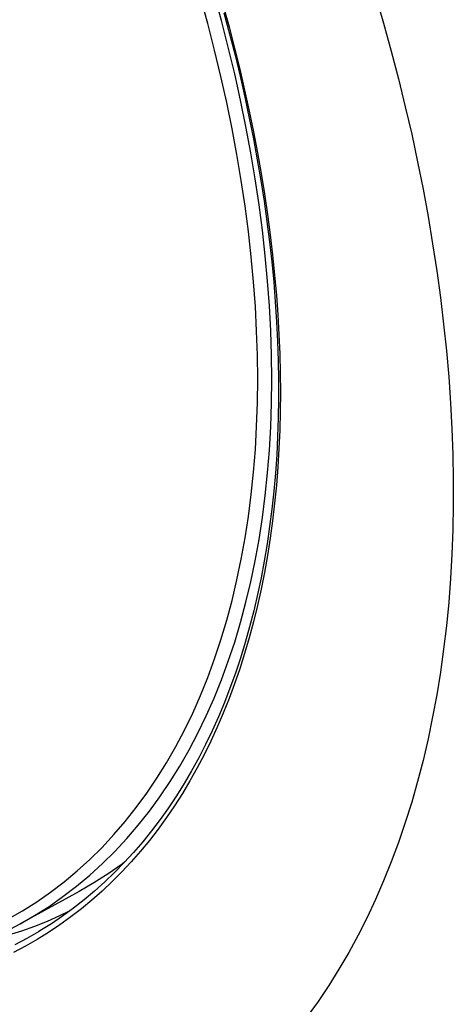
# Model space of a CAD drawing. Units: millimetres. Extents: x -160 to 160, y -208 to 208.
# Drawn here: x -21 to 1, y -65 to -16 of the extents above; entities that cross this region are included whole.
import ezdxf

# ---------------------------------------------------------------- set-up
doc = ezdxf.new("R2010")
doc.units = ezdxf.units.MM
doc.header["$LTSCALE"] = 16.335
doc.layers.get('0').update_dxf_attribs({"linetype": 'CONTINUOUS'})
doc.layers.add('DRAFT', color=7, linetype='CONTINUOUS')
doc.layers.add('RACCORDO', color=7, linetype='CONTINUOUS')

msp = doc.modelspace()

# ---------------------------------------------------------------- linework, layer by layer
at = {"color": 7, "linetype": 'CONTINUOUS'}
msp.add_lwpolyline([(-3.032, -14.938), (-2.629, -16.329), (-2.248, -17.716), (-1.888, -19.1), (-1.55, -20.48), (-1.233, -21.855), (-0.939, -23.225), (-0.667, -24.59), (-0.417, -25.948), (-0.19, -27.298), (0.015, -28.642), (0.198, -29.976), (0.358, -31.302), (0.495, -32.619), (0.609, -33.925), (0.701, -35.221), (0.77, -36.506), (0.816, -37.779), (0.838, -39.039), (0.838, -40.287), (0.816, -41.52), (0.77, -42.74), (0.701, -43.945), (0.609, -45.135), (0.495, -46.31), (0.358, -47.468), (0.198, -48.609), (0.015, -49.733), (-0.19, -50.84), (-0.417, -51.928), (-0.667, -52.997), (-0.939, -54.047), (-1.234, -55.077), (-1.55, -56.087), (-1.888, -57.077), (-2.248, -58.046), (-2.629, -58.992), (-3.032, -59.918), (-3.456, -60.82), (-3.9, -61.7), (-4.366, -62.557), (-4.852, -63.39), (-5.359, -64.199), (-5.886, -64.985), (-6.432, -65.745)], dxfattribs=at)
at = {"layer": 'DRAFT', "color": 7, "linetype": 'CONTINUOUS'}
msp.add_line((-17.781, -59.518), (-20.722, -61.133), dxfattribs=at)
for points in [[(-15.508, -58.053), (-15.644, -58.157), (-16.339, -58.643), (-17.053, -59.097), (-17.781, -59.517)], [(-18.277, -60.505), (-18.751, -60.732), (-19.374, -61.005), (-20.009, -61.257), (-20.654, -61.489), (-21.309, -61.7), (-21.974, -61.891), (-22.649, -62.06), (-22.665, -62.063)]]:
    msp.add_lwpolyline(points, dxfattribs=at)
at = {"layer": 'RACCORDO', "color": 250, "linetype": 'CONTINUOUS'}
for points in [[(-8.948, -36.382), (-8.91, -35.219), (-8.897, -34.042), (-8.91, -32.849), (-8.948, -31.642), (-9.012, -30.422), (-9.101, -29.19), (-9.216, -27.945), (-9.357, -26.69), (-9.522, -25.425), (-9.713, -24.149), (-9.929, -22.866), (-10.17, -21.575), (-10.436, -20.276), (-10.726, -18.972), (-11.041, -17.662), (-11.38, -16.347), (-11.743, -15.028)], [(-11.457, -50.788), (-11.066, -49.906), (-10.7, -48.999), (-10.358, -48.068), (-10.041, -47.113), (-9.748, -46.136), (-9.48, -45.136), (-9.237, -44.114), (-9.019, -43.071), (-8.827, -42.007), (-8.66, -40.924), (-8.518, -39.821), (-8.402, -38.7), (-8.312, -37.561), (-8.247, -36.405), (-8.209, -35.233), (-8.196, -34.045), (-8.209, -32.842), (-8.247, -31.625), (-8.312, -30.395), (-8.402, -29.152), (-8.518, -27.897), (-8.66, -26.631), (-8.827, -25.355), (-9.019, -24.069), (-9.237, -22.774), (-9.48, -21.472), (-9.748, -20.162), (-10.041, -18.846), (-10.358, -17.525), (-10.7, -16.199), (-11.066, -14.87)], [(-10.607, -15.461), (-10.319, -16.514), (-10.046, -17.565), (-9.788, -18.613), (-9.545, -19.658), (-9.317, -20.699), (-9.105, -21.737), (-8.908, -22.77), (-8.727, -23.799), (-8.561, -24.822), (-8.41, -25.84), (-8.276, -26.852), (-8.157, -27.858), (-8.054, -28.858), (-7.966, -29.85), (-7.895, -30.835), (-7.839, -31.812), (-7.799, -32.781), (-7.776, -33.742), (-7.768, -34.694), (-7.776, -35.636), (-7.799, -36.569), (-7.839, -37.492), (-7.895, -38.405), (-7.966, -39.308), (-8.054, -40.199), (-8.157, -41.079), (-8.276, -41.948), (-8.41, -42.805), (-8.561, -43.649), (-8.727, -44.481), (-8.908, -45.3), (-9.105, -46.106), (-9.317, -46.898), (-9.545, -47.677), (-9.788, -48.441), (-10.046, -49.192), (-10.319, -49.927), (-10.607, -50.648), (-10.91, -51.353), (-11.227, -52.043), (-11.56, -52.717), (-11.906, -53.376), (-12.267, -54.018), (-12.643, -54.643), (-13.032, -55.252), (-13.435, -55.844), (-13.852, -56.419), (-14.283, -56.977), (-14.727, -57.517), (-15.185, -58.039), (-15.655, -58.543), (-16.139, -59.029), (-16.635, -59.497), (-17.144, -59.946), (-17.665, -60.377), (-18.198, -60.788), (-18.744, -61.181), (-19.301, -61.555), (-19.87, -61.909), (-20.45, -62.244), (-21.041, -62.559)], [(-21.323, -60.902), (-20.597, -60.483), (-19.889, -60.033), (-19.2, -59.552), (-18.53, -59.04), (-17.88, -58.498), (-17.25, -57.926), (-16.641, -57.324), (-16.052, -56.693), (-15.484, -56.033), (-14.938, -55.344), (-14.413, -54.628), (-13.911, -53.885), (-13.431, -53.113), (-12.975, -52.316), (-12.541, -51.492), (-12.13, -50.642), (-11.743, -49.768), (-11.38, -48.869), (-11.041, -47.946), (-10.726, -46.999), (-10.436, -46.03), (-10.17, -45.038), (-9.929, -44.025), (-9.713, -42.991), (-9.522, -41.936), (-9.357, -40.862), (-9.216, -39.769), (-9.101, -38.657), (-9.012, -37.528), (-8.948, -36.382)], [(-13.759, -54.808), (-13.253, -54.057), (-12.769, -53.28), (-12.308, -52.475), (-11.871, -51.645), (-11.457, -50.788)], [(-20.722, -61.133), (-19.995, -60.713), (-19.281, -60.259), (-18.587, -59.773), (-17.911, -59.257), (-17.256, -58.71), (-16.62, -58.133), (-16.005, -57.526), (-15.412, -56.89), (-14.839, -56.224), (-14.288, -55.53), (-13.759, -54.808)], [(-19.733, -61.482), (-19.812, -61.529), (-20.389, -61.863), (-20.978, -62.176)]]:
    msp.add_lwpolyline(points, dxfattribs=at)
at = {"layer": 'RACCORDO', "color": 7, "linetype": 'CONTINUOUS'}
for points in [[(-10.577, -15.805), (-10.293, -16.86), (-10.025, -17.912), (-9.772, -18.962), (-9.535, -20.008), (-9.313, -21.05), (-9.106, -22.088), (-8.915, -23.121), (-8.74, -24.15), (-8.58, -25.173), (-8.436, -26.19), (-8.308, -27.201), (-8.196, -28.205), (-8.1, -29.203), (-8.019, -30.193), (-7.955, -31.176), (-7.906, -32.15), (-7.874, -33.116), (-7.858, -34.073), (-7.857, -35.021), (-7.873, -35.96), (-7.905, -36.888), (-7.952, -37.807), (-8.016, -38.714), (-8.095, -39.611), (-8.191, -40.496), (-8.302, -41.37), (-8.429, -42.232), (-8.572, -43.082), (-8.73, -43.919), (-8.905, -44.744), (-9.095, -45.555), (-9.3, -46.352), (-9.521, -47.136), (-9.757, -47.906), (-10.008, -48.661), (-10.275, -49.402), (-10.556, -50.127), (-10.853, -50.838), (-11.165, -51.533), (-11.491, -52.213), (-11.832, -52.876), (-12.188, -53.524), (-12.558, -54.154), (-12.942, -54.768), (-13.34, -55.365), (-13.753, -55.944), (-14.179, -56.507), (-14.618, -57.051), (-15.072, -57.578), (-15.539, -58.086), (-16.018, -58.577), (-16.511, -59.048), (-17.017, -59.502), (-17.536, -59.936), (-18.067, -60.351), (-18.61, -60.747), (-19.165, -61.124), (-19.733, -61.482)], [(-21.431, -61.504), (-20.722, -61.133)]]:
    msp.add_lwpolyline(points, dxfattribs=at)

doc.saveas('drawing.dxf')
